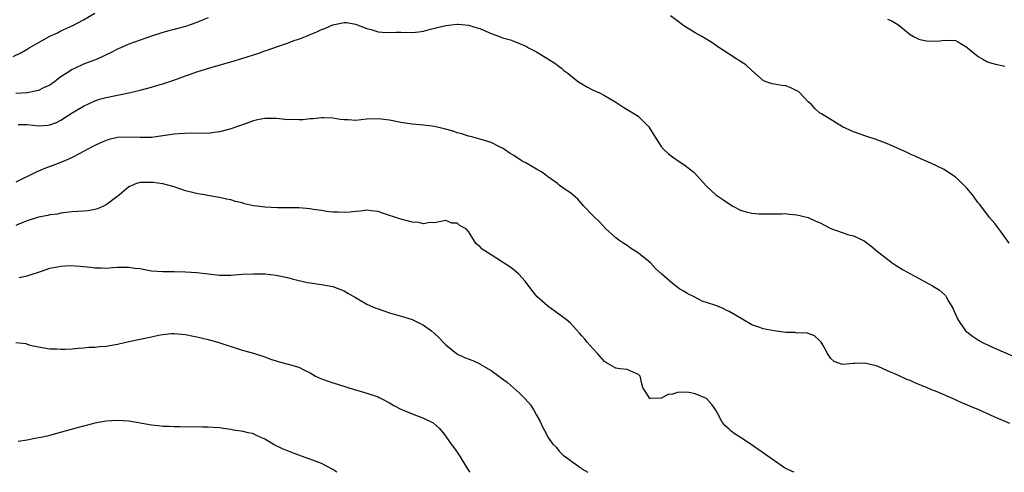
# Model space of a CAD drawing. Units: inches. Extents: x 2550000 to 2553000, y 1521000 to 1524000.
# Drawn here: x 2550478 to 2550652, y 1521000 to 1521080 of the extents above; entities that cross this region are included whole.
import ezdxf

# ---------------------------------------------------------------- set-up
doc = ezdxf.new("R2010")
doc.units = ezdxf.units.IN
doc.header["$MEASUREMENT"] = 0
doc.layers.add('LD25501521_2ft', color=102, linetype='Continuous')

msp = doc.modelspace()

# ---------------------------------------------------------------- linework, layer by layer
at = {"layer": 'LD25501521_2ft'}
for points, elevation in [([(2550476.54, 1521073.46), (2550477.88, 1521074.12), (2550479, 1521074.77), (2550479.35, 1521075), (2550483, 1521077.02), (2550484.36, 1521077.64), (2550485, 1521077.98), (2550487.08, 1521078.92), (2550489, 1521079.91), (2550491, 1521081.12)], 8652), ([(2550652.48, 1521040.48), (2550651, 1521042.52), (2550650.63, 1521043), (2550649.96, 1521043.96), (2550649, 1521045.01), (2550647.28, 1521047.28), (2550647, 1521047.62), (2550646.42, 1521048.42), (2550645.97, 1521049), (2550645, 1521050.21), (2550643.6, 1521051.6), (2550643, 1521052.16), (2550641, 1521053.48), (2550638.62, 1521054.62), (2550637, 1521055.33), (2550635.86, 1521055.86), (2550635, 1521056.22), (2550634.47, 1521056.47), (2550631, 1521058.02), (2550629, 1521058.8), (2550627.31, 1521059.31), (2550625, 1521060.11), (2550623.01, 1521061), (2550619.3, 1521063.3), (2550619, 1521063.52), (2550618.18, 1521064.18), (2550617.49, 1521065), (2550617, 1521065.46), (2550615.48, 1521067), (2550615.24, 1521067.24), (2550615, 1521067.4), (2550613.92, 1521067.92), (2550613, 1521068.24), (2550612.31, 1521068.31), (2550611, 1521068.55), (2550610.61, 1521068.61), (2550609.56, 1521069), (2550609.13, 1521069.13), (2550609, 1521069.22), (2550607, 1521070.96), (2550605.97, 1521071.97), (2550605, 1521072.59), (2550604.76, 1521072.76), (2550604.35, 1521073), (2550603, 1521073.85), (2550601, 1521075.18), (2550599.93, 1521075.93), (2550598.18, 1521077), (2550597, 1521077.64), (2550595, 1521078.89), (2550593.78, 1521079.78), (2550592.65, 1521080.65)], 8654), ([(2550511, 1521080.3), (2550509.81, 1521079.81), (2550509, 1521079.44), (2550507, 1521078.75), (2550505.61, 1521078.39), (2550505, 1521078.2), (2550504.03, 1521077.97), (2550503, 1521077.68), (2550501, 1521077.06), (2550497, 1521075.62), (2550495.51, 1521075), (2550495, 1521074.77), (2550493.86, 1521074.14), (2550493, 1521073.76), (2550492.51, 1521073.49), (2550491.37, 1521073), (2550489, 1521072.09), (2550487.29, 1521071.29), (2550487, 1521071.17), (2550486.72, 1521071), (2550485, 1521069.85), (2550484.5, 1521069.5), (2550483.88, 1521069), (2550483, 1521068.41), (2550481.89, 1521067.89), (2550481, 1521067.44), (2550479, 1521067.01), (2550477, 1521066.92)], 8654), ([(2550477.44, 1521061.44), (2550479, 1521061.41), (2550481, 1521061.2), (2550482.69, 1521061.31), (2550483, 1521061.36), (2550484.19, 1521061.81), (2550485, 1521062.19), (2550487, 1521063.47), (2550489, 1521064.69), (2550491, 1521065.62), (2550492.05, 1521065.95), (2550493, 1521066.22), (2550497, 1521067.02), (2550499, 1521067.5), (2550501, 1521068.05), (2550502.49, 1521068.49), (2550503, 1521068.63), (2550504.78, 1521069.22), (2550506.25, 1521069.75), (2550507, 1521070.05), (2550507.72, 1521070.28), (2550509, 1521070.74), (2550511.48, 1521071.48), (2550515, 1521072.49), (2550516.93, 1521073.07), (2550519.94, 1521074.06), (2550521, 1521074.45), (2550521.43, 1521074.57), (2550523.22, 1521075.22), (2550525, 1521075.81), (2550526.31, 1521076.31), (2550527, 1521076.53), (2550528.76, 1521077.24), (2550529, 1521077.36), (2550530.2, 1521077.8), (2550531, 1521078.23), (2550531.63, 1521078.37), (2550533, 1521079.05), (2550535, 1521079.46), (2550535.46, 1521079.46), (2550537, 1521079.17), (2550539, 1521078.37), (2550539.8, 1521078.2), (2550541, 1521077.83), (2550541.74, 1521077.74), (2550543, 1521077.71), (2550544.26, 1521077.74), (2550545, 1521077.72), (2550547, 1521077.71), (2550548.21, 1521077.79), (2550549, 1521077.91), (2550550.25, 1521078.25), (2550551.46, 1521078.54), (2550553, 1521078.95), (2550555, 1521079.17), (2550555.15, 1521079.15), (2550557, 1521079), (2550558.53, 1521078.53), (2550559, 1521078.37), (2550561, 1521077.53), (2550562.46, 1521077), (2550563, 1521076.77), (2550564.38, 1521076.38), (2550565, 1521076.17), (2550567, 1521075.33), (2550567.2, 1521075.2), (2550567.55, 1521075), (2550569, 1521074.27), (2550571, 1521073.05), (2550572.25, 1521072.25), (2550573, 1521071.65), (2550573.38, 1521071.38), (2550573.82, 1521071), (2550574.52, 1521070.52), (2550575, 1521070.1), (2550576.41, 1521069), (2550577, 1521068.6), (2550578.02, 1521068.02), (2550579, 1521067.52), (2550580.12, 1521067), (2550581, 1521066.57), (2550583, 1521065.37), (2550584.41, 1521064.41), (2550585, 1521064.1), (2550585.68, 1521063.68), (2550586.78, 1521063), (2550587, 1521062.83), (2550588.83, 1521061), (2550589, 1521060.72), (2550589.68, 1521059.68), (2550590.09, 1521059), (2550591, 1521057.57), (2550591.47, 1521057), (2550592.28, 1521056.28), (2550593, 1521055.71), (2550594.04, 1521055), (2550595, 1521054.39), (2550596.77, 1521053), (2550596.89, 1521052.89), (2550597.81, 1521051.81), (2550599, 1521050.52), (2550600.69, 1521049), (2550601, 1521048.76), (2550602.08, 1521048.08), (2550603, 1521047.4), (2550603.67, 1521047), (2550605, 1521046.3), (2550606.01, 1521046.01), (2550607, 1521045.77), (2550608.33, 1521045.67), (2550609, 1521045.64), (2550610.37, 1521045.63), (2550611, 1521045.67), (2550612.33, 1521045.67), (2550613, 1521045.69), (2550613.62, 1521045.62), (2550615, 1521045.5), (2550617, 1521044.98), (2550618.34, 1521044.34), (2550619, 1521044.1), (2550621, 1521043.09), (2550623, 1521042.33), (2550624, 1521042), (2550625, 1521041.76), (2550626.88, 1521040.88), (2550628.02, 1521040.02), (2550629.23, 1521039), (2550630.21, 1521038.21), (2550631.8, 1521037), (2550632.53, 1521036.53), (2550633.77, 1521035.77), (2550635.04, 1521035.04), (2550638.96, 1521032.96), (2550640.18, 1521032.18), (2550641.21, 1521031.21), (2550641.35, 1521031), (2550641.77, 1521030.23), (2550642.5, 1521029), (2550642.67, 1521028.67), (2550643.4, 1521027), (2550644.78, 1521025), (2550646.02, 1521024.02), (2550647.23, 1521023.23), (2550647.62, 1521023), (2550649, 1521022.35), (2550651, 1521021.45), (2550655, 1521019.72)], 8656), ([(2550631, 1521080.05), (2550631.75, 1521079.75), (2550632.99, 1521079), (2550635, 1521077.34), (2550635.58, 1521077), (2550636.51, 1521076.51), (2550637, 1521076.4), (2550638.17, 1521076.17), (2550640.23, 1521076.23), (2550641, 1521076.35), (2550643, 1521076.25), (2550643.83, 1521075.83), (2550645, 1521075.09), (2550645.1, 1521075), (2550647, 1521073.45), (2550647.85, 1521073), (2550648.56, 1521072.56), (2550649, 1521072.41), (2550650.08, 1521072.08), (2550651.73, 1521071.73)], 8652), ([(2550652.62, 1521008.62), (2550649.82, 1521009.82), (2550647, 1521011.08), (2550645.64, 1521011.64), (2550645, 1521011.94), (2550644.24, 1521012.24), (2550643, 1521012.83), (2550641, 1521013.67), (2550639.78, 1521014.22), (2550638.65, 1521014.65), (2550637.9, 1521015), (2550637.24, 1521015.24), (2550637, 1521015.36), (2550635.8, 1521015.8), (2550635, 1521016.19), (2550634.4, 1521016.4), (2550632.9, 1521017.1), (2550631, 1521017.9), (2550629.33, 1521018.67), (2550629, 1521018.8), (2550628.22, 1521019), (2550627.23, 1521019.23), (2550627, 1521019.3), (2550625.22, 1521019.22), (2550625, 1521019.24), (2550623.02, 1521019.02), (2550621.56, 1521019.57), (2550621, 1521020.11), (2550620.4, 1521021), (2550619.61, 1521022.39), (2550619.25, 1521023), (2550619.13, 1521023.13), (2550619, 1521023.31), (2550618.1, 1521024.1), (2550616.65, 1521024.65), (2550615, 1521024.59), (2550614.67, 1521024.67), (2550613, 1521024.71), (2550610.96, 1521024.96), (2550609, 1521025.33), (2550608.42, 1521025.58), (2550607, 1521026.04), (2550605.45, 1521027), (2550605.15, 1521027.15), (2550603, 1521028.41), (2550602.6, 1521028.6), (2550601.86, 1521029), (2550600.5, 1521029.5), (2550598.24, 1521030.24), (2550596.84, 1521031), (2550595.6, 1521031.6), (2550595, 1521032), (2550594.33, 1521032.33), (2550593, 1521033.37), (2550591.13, 1521035), (2550590.02, 1521036.02), (2550589.13, 1521037), (2550587, 1521038.68), (2550585.61, 1521039.61), (2550585, 1521040.05), (2550584.4, 1521040.4), (2550583.52, 1521041), (2550583, 1521041.43), (2550581.24, 1521043), (2550580.19, 1521044.19), (2550579, 1521045.28), (2550577.32, 1521047), (2550576.26, 1521048.26), (2550575, 1521049.36), (2550573.9, 1521050.1), (2550573, 1521050.73), (2550572.68, 1521051), (2550571.71, 1521051.71), (2550571, 1521052.19), (2550570.56, 1521052.56), (2550569.91, 1521053), (2550569, 1521053.57), (2550567, 1521054.7), (2550566.79, 1521054.79), (2550566.42, 1521055), (2550565.56, 1521055.56), (2550565, 1521055.96), (2550564.34, 1521056.34), (2550563.33, 1521057), (2550563, 1521057.25), (2550562.55, 1521057.45), (2550561, 1521058.26), (2550559.22, 1521058.78), (2550559, 1521058.86), (2550557.34, 1521059.34), (2550557, 1521059.4), (2550555.8, 1521059.8), (2550555, 1521059.97), (2550554.24, 1521060.24), (2550552.69, 1521060.69), (2550551, 1521061.09), (2550549, 1521061.34), (2550547, 1521061.48), (2550545, 1521061.78), (2550543, 1521062.19), (2550541, 1521062.42), (2550539, 1521062.35), (2550537, 1521062.17), (2550535.75, 1521062.25), (2550535, 1521062.25), (2550534.33, 1521062.33), (2550533, 1521062.53), (2550531.4, 1521062.6), (2550531, 1521062.63), (2550529.54, 1521062.46), (2550529, 1521062.46), (2550527.73, 1521062.27), (2550527, 1521062.23), (2550526.29, 1521062.29), (2550525, 1521062.26), (2550523.59, 1521062.41), (2550523, 1521062.5), (2550521, 1521062.52), (2550519.72, 1521062.28), (2550519, 1521062.08), (2550517.55, 1521061.54), (2550516.73, 1521061.27), (2550515, 1521060.66), (2550514.56, 1521060.56), (2550513, 1521060.12), (2550512.04, 1521060.04), (2550511, 1521059.85), (2550509.92, 1521059.92), (2550509, 1521059.85), (2550507.92, 1521059.92), (2550505.81, 1521059.81), (2550505, 1521059.73), (2550503, 1521059.41), (2550501, 1521059.15), (2550499, 1521059.12), (2550497.21, 1521059.21), (2550495, 1521059.12), (2550493.28, 1521058.72), (2550493, 1521058.63), (2550491.86, 1521058.14), (2550491, 1521057.73), (2550490.53, 1521057.47), (2550489.63, 1521057), (2550489, 1521056.64), (2550488.31, 1521056.31), (2550487, 1521055.59), (2550485.67, 1521055), (2550483.75, 1521054.25), (2550482.26, 1521053.74), (2550481, 1521053.18), (2550480.86, 1521053.14), (2550480.6, 1521053), (2550477, 1521051.27)], 8658), ([(2550614.48, 1521000), (2550614.12, 1521000.12), (2550613, 1521000.66), (2550612.79, 1521000.79), (2550611, 1521002.01), (2550608.11, 1521004.11), (2550606.92, 1521004.92), (2550605, 1521006.16), (2550603.74, 1521007), (2550603.31, 1521007.31), (2550603, 1521007.61), (2550602.26, 1521008.26), (2550601.71, 1521009), (2550601, 1521010.3), (2550600.64, 1521011), (2550599.98, 1521011.98), (2550599.05, 1521013), (2550599, 1521013.03), (2550597, 1521013.88), (2550595.89, 1521014.11), (2550595, 1521014.18), (2550593.9, 1521014.1), (2550593, 1521013.8), (2550592.25, 1521013.75), (2550591, 1521013.1), (2550589.04, 1521013.04), (2550589, 1521013.06), (2550587.77, 1521015), (2550587.61, 1521015.61), (2550587.29, 1521017), (2550587, 1521017.3), (2550586.57, 1521017.43), (2550585, 1521018.16), (2550583.75, 1521018.25), (2550583, 1521018.4), (2550581.33, 1521019.34), (2550581, 1521019.58), (2550579.78, 1521021), (2550579, 1521021.82), (2550577.91, 1521023), (2550577.5, 1521023.5), (2550577, 1521024.09), (2550576.6, 1521024.6), (2550575, 1521026.37), (2550574.24, 1521027), (2550571, 1521029.36), (2550569.13, 1521031), (2550568.17, 1521032.17), (2550567, 1521033.75), (2550565.85, 1521035), (2550565, 1521035.74), (2550564.27, 1521036.27), (2550563, 1521037.12), (2550561, 1521038.42), (2550559.39, 1521039.39), (2550559, 1521039.9), (2550558.36, 1521040.36), (2550557, 1521042.55), (2550556.57, 1521043), (2550555.53, 1521043.53), (2550555, 1521043.98), (2550554.02, 1521044.02), (2550553, 1521044.47), (2550552.36, 1521044.36), (2550551, 1521044.05), (2550550.14, 1521044.14), (2550549, 1521043.87), (2550548.14, 1521044.14), (2550547, 1521044.19), (2550546.38, 1521044.38), (2550545, 1521044.71), (2550541.77, 1521045.77), (2550541, 1521046.05), (2550539.8, 1521046.2), (2550539, 1521046.32), (2550537.88, 1521046.12), (2550537, 1521046.08), (2550536.07, 1521045.93), (2550535, 1521045.87), (2550533.93, 1521045.94), (2550533, 1521045.94), (2550531.91, 1521046.09), (2550531, 1521046.24), (2550529.56, 1521046.44), (2550529, 1521046.54), (2550527, 1521046.69), (2550523.26, 1521046.74), (2550521, 1521046.83), (2550519.63, 1521047), (2550519, 1521047.09), (2550517.44, 1521047.44), (2550517, 1521047.58), (2550515.84, 1521047.84), (2550515, 1521048.12), (2550514.24, 1521048.24), (2550513, 1521048.55), (2550512.6, 1521048.6), (2550510.9, 1521048.9), (2550510.38, 1521049), (2550509.18, 1521049.18), (2550508.67, 1521049.33), (2550507, 1521049.74), (2550505, 1521050.41), (2550503, 1521050.97), (2550501.2, 1521051.2), (2550501, 1521051.21), (2550499, 1521051.19), (2550498.36, 1521051), (2550497.4, 1521050.6), (2550497, 1521050.42), (2550495.33, 1521049), (2550493, 1521047.22), (2550492.52, 1521047), (2550491.45, 1521046.55), (2550491, 1521046.4), (2550489.79, 1521046.21), (2550489, 1521046.11), (2550487.96, 1521046.04), (2550487, 1521045.99), (2550485.91, 1521045.91), (2550485, 1521045.78), (2550484.38, 1521045.62), (2550483, 1521045.46), (2550482.65, 1521045.35), (2550481, 1521045.04), (2550479, 1521044.39), (2550477.98, 1521043.98), (2550477, 1521043.57)], 8660), ([(2550477.61, 1521034.39), (2550479, 1521034.7), (2550479.21, 1521034.79), (2550479.92, 1521035), (2550481, 1521035.38), (2550481.54, 1521035.54), (2550483, 1521036.04), (2550485, 1521036.41), (2550486.51, 1521036.51), (2550488.44, 1521036.44), (2550489, 1521036.35), (2550490.26, 1521036.26), (2550491, 1521036.14), (2550492.12, 1521036.12), (2550493, 1521036.08), (2550494.18, 1521036.18), (2550495, 1521036.22), (2550496.24, 1521036.24), (2550497, 1521036.26), (2550498.07, 1521036.07), (2550499, 1521035.97), (2550499.8, 1521035.8), (2550501, 1521035.6), (2550503, 1521035.44), (2550505, 1521035.46), (2550507, 1521035.43), (2550509, 1521035.28), (2550511.05, 1521035.05), (2550513, 1521034.85), (2550515, 1521034.84), (2550517.03, 1521034.97), (2550519, 1521035.07), (2550521, 1521035.05), (2550523, 1521034.84), (2550525, 1521034.43), (2550525.81, 1521034.19), (2550528.46, 1521033.54), (2550529, 1521033.44), (2550531, 1521033.15), (2550533, 1521032.81), (2550535, 1521032.04), (2550535.67, 1521031.67), (2550537, 1521030.87), (2550539, 1521029.71), (2550540.6, 1521029), (2550541, 1521028.85), (2550543, 1521028.19), (2550545.47, 1521027.47), (2550547, 1521026.99), (2550549, 1521026.01), (2550550.45, 1521025), (2550551, 1521024.53), (2550551.78, 1521023.78), (2550552.52, 1521023), (2550553, 1521022.54), (2550554.83, 1521021), (2550554.93, 1521020.93), (2550556.28, 1521020.28), (2550557.72, 1521019.72), (2550559.1, 1521019.1), (2550559.24, 1521019), (2550561, 1521017.99), (2550562.33, 1521017), (2550563.84, 1521015.84), (2550566, 1521014), (2550566.97, 1521012.97), (2550567.92, 1521011.92), (2550568.49, 1521011), (2550569, 1521010.09), (2550569.66, 1521009), (2550570.03, 1521008.03), (2550570.62, 1521007), (2550571, 1521006.23), (2550571.85, 1521005), (2550572.45, 1521004.45), (2550573, 1521003.72), (2550573.37, 1521003.37), (2550573.69, 1521003), (2550576.45, 1521001), (2550576.8, 1521000.8), (2550577, 1521000.64), (2550578.04, 1521000.04), (2550578.07, 1521000)], 8662), ([(2550477, 1521022.92), (2550478.76, 1521022.76), (2550479, 1521022.66), (2550479.52, 1521022.48), (2550481, 1521022.17), (2550483, 1521021.83), (2550484.18, 1521021.82), (2550485, 1521021.75), (2550485.73, 1521021.73), (2550487, 1521021.82), (2550488.05, 1521021.95), (2550489, 1521021.98), (2550489.92, 1521022.08), (2550491, 1521022.13), (2550491.79, 1521022.21), (2550493, 1521022.3), (2550495, 1521022.65), (2550497, 1521023.11), (2550499, 1521023.5), (2550501, 1521023.93), (2550502.2, 1521024.2), (2550503, 1521024.36), (2550504.49, 1521024.49), (2550505, 1521024.52), (2550507, 1521024.32), (2550508.12, 1521024.12), (2550509, 1521023.93), (2550511, 1521023.46), (2550512.73, 1521023), (2550517, 1521021.57), (2550517.46, 1521021.46), (2550519, 1521021.02), (2550521, 1521020.38), (2550522, 1521020), (2550523, 1521019.7), (2550523.53, 1521019.53), (2550525.11, 1521019.11), (2550527, 1521018.56), (2550527.91, 1521018.09), (2550529, 1521017.59), (2550529.96, 1521017), (2550531, 1521016.53), (2550533, 1521015.82), (2550533.64, 1521015.64), (2550535.66, 1521015), (2550539, 1521014), (2550541, 1521013.31), (2550541.22, 1521013.22), (2550541.67, 1521013), (2550543, 1521012.26), (2550543.8, 1521011.8), (2550545, 1521011.13), (2550547, 1521010.3), (2550549, 1521009.59), (2550549.41, 1521009.41), (2550550.27, 1521009), (2550550.74, 1521008.74), (2550551.8, 1521007.8), (2550552.49, 1521007), (2550553, 1521006.33), (2550553.89, 1521005), (2550554.36, 1521004.36), (2550555.19, 1521003.19), (2550557, 1521000.33), (2550557.2, 1521000)], 8664), ([(2550533.73, 1521000), (2550533, 1521000.5), (2550531, 1521001.56), (2550530.07, 1521001.93), (2550527, 1521003.01), (2550525.58, 1521003.58), (2550525, 1521003.78), (2550524.15, 1521004.15), (2550522.79, 1521004.79), (2550521, 1521005.87), (2550519.44, 1521006.56), (2550519, 1521006.77), (2550518.83, 1521006.83), (2550518.08, 1521007), (2550517.19, 1521007.19), (2550515.47, 1521007.47), (2550515, 1521007.56), (2550513.72, 1521007.72), (2550513, 1521007.84), (2550511.9, 1521007.9), (2550511, 1521007.98), (2550509.97, 1521007.97), (2550509, 1521008.01), (2550507, 1521008), (2550506.02, 1521008.02), (2550505, 1521008.01), (2550504.09, 1521008.09), (2550503, 1521008.1), (2550502.22, 1521008.22), (2550501, 1521008.34), (2550499, 1521008.69), (2550498.72, 1521008.72), (2550497, 1521009.02), (2550495, 1521009.15), (2550493, 1521009.04), (2550491, 1521008.66), (2550490.56, 1521008.56), (2550487.87, 1521007.87), (2550483.41, 1521006.59), (2550483, 1521006.52), (2550481.79, 1521006.21), (2550481, 1521006.08), (2550480.11, 1521005.89), (2550479, 1521005.68), (2550477.42, 1521005.42)], 8666)]:
    msp.add_lwpolyline(points, dxfattribs=dict(at, elevation=elevation))

doc.saveas('drawing.dxf')
